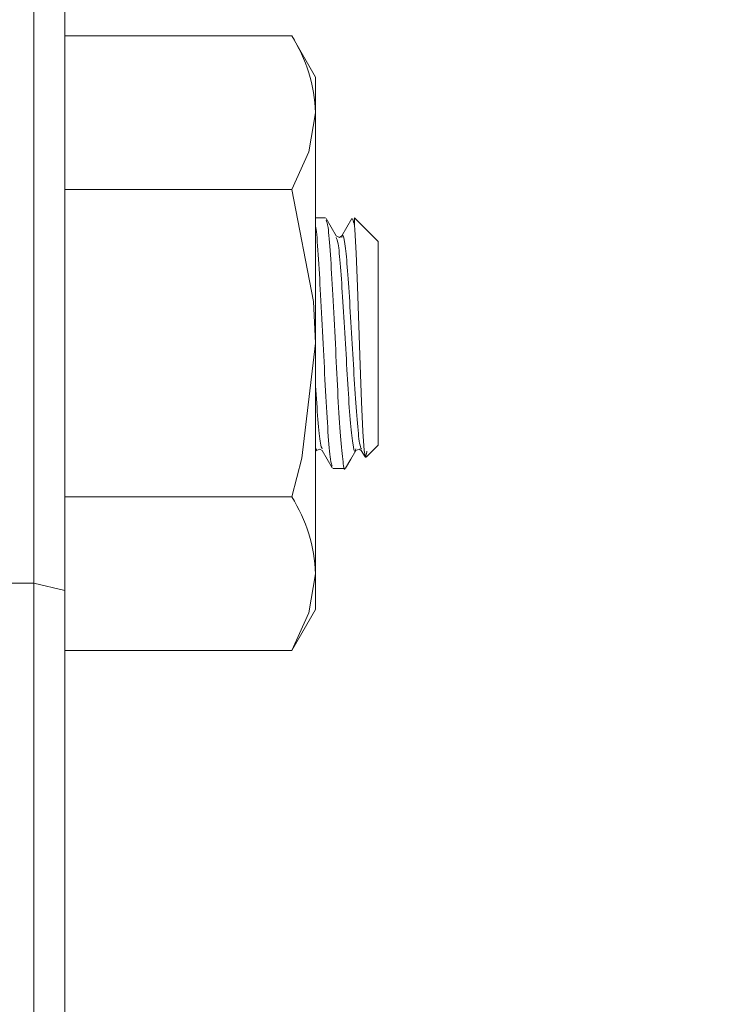
# Model space of a CAD drawing. Extents: x 5 to 1955, y 5 to 1340.
# Drawn here: x 1183 to 1206, y 326 to 357 of the extents above; entities that cross this region are included whole.
import ezdxf

# ---------------------------------------------------------------- set-up
doc = ezdxf.new("R2010")
doc.units = 0
doc.header["$LTSCALE"] = 5
doc.layers.get('DEFPOINTS').update_dxf_attribs({"linetype": 'CONTINUOUS'})
doc.layers.add('dim', color=225, linetype='CONTINUOUS')
doc.layers.add('EXT-470H-2D', color=7, linetype='CONTINUOUS')
doc.styles.get("Standard").update_dxf_attribs({"font": 'romant.shx', "bigfont": 'chineset.shx'})
doc.dimstyles.get("Standard").update_dxf_attribs({"dimtxt": 2.5, "dimasz": 2.5, "dimexe": 1.25, "dimexo": 0.625, "dimtad": 1, "dimdec": 4, "dimdsep": 46, "dimlunit": 6, "dimtxsty": 'Standard', "dimcen": 2.5, "dimadec": 0, "dimazin": 0, "dimtfac": 1, "dimtdec": 4, "dimtmove": 0, "dimatfit": 3, "dimfxl": 0, "dimtolj": 1, "dimtzin": 0, "dimarcsym": 0})

# ---------------------------------------------------------------- blocks, each defined once
blk = doc.blocks.new('*D24')
at = {"layer": 'DEFPOINTS', "color": 0}
for p in [(952.233, 416.342), (1271.657, 416.342), (993.733, 246.842)]:
    blk.add_point(p, dxfattribs=at)
at = {"layer": 'dim', "color": 225, "lineweight": -2}
for p, q in [((956.358, 416.342), (1275.782, 416.342)), ((1271.657, 260.592), (1271.657, 402.592)), ((997.858, 246.842), (1275.782, 246.842))]:
    blk.add_line(p, q, dxfattribs=at)
at = {"layer": 'dim', "color": 225}
for points in [[(1269.365, 402.592), (1273.948, 402.592), (1271.657, 416.342)], [(1269.365, 260.592), (1273.948, 260.592), (1271.657, 246.842)]]:
    blk.add_solid(points, dxfattribs=at)
at = {"layer": 'dim', "color": 220, "insert": (1259.282, 331.592), "char_height": 16.5, "attachment_point": 5, "rotation": 90}
blk.add_mtext('\\A1;169.5', dxfattribs=at)
blk = doc.blocks.new('*D25')
at = {"layer": 'DEFPOINTS', "color": 0}
for p in [(953.233, 486.842), (1304.657, 486.842), (993.733, 246.842)]:
    blk.add_point(p, dxfattribs=at)
at = {"layer": 'dim', "color": 225, "lineweight": -2}
for p, q in [((957.358, 486.842), (1308.782, 486.842)), ((1304.657, 260.592), (1304.657, 473.092)), ((997.858, 246.842), (1308.782, 246.842))]:
    blk.add_line(p, q, dxfattribs=at)
at = {"layer": 'dim', "color": 225}
for points in [[(1302.365, 473.092), (1306.948, 473.092), (1304.657, 486.842)], [(1302.365, 260.592), (1306.948, 260.592), (1304.657, 246.842)]]:
    blk.add_solid(points, dxfattribs=at)
at = {"layer": 'dim', "color": 220, "insert": (1292.282, 366.842), "char_height": 16.5, "attachment_point": 5, "rotation": 90}
blk.add_mtext('\\A1;240', dxfattribs=at)
blk = doc.blocks.new('EXT-470H-2DF')
at = {"layer": 'EXT-470H-2D', "color": 7, "linetype": 'Continuous', "lineweight": 15}
for p, q in [((464, 17), (464, 117)), ((465, 116), (465, 18)), ((465, 109.695), (472.241, 109.695)), ((473, 108.38), (472.241, 109.695)), ((473, 108.38), (473, 91.38)), ((465, 104.787), (472.241, 104.787)), ((473.318, 103.88), (473, 103.88)), ((474.25, 103.64), (474.25, 103.88)), ((475, 103.13), (474.25, 103.88)), ((475, 99.88), (475, 103.13)), ((475, 96.63), (475, 99.88)), ((474.615, 96.245), (475, 96.63)), ((474.462, 96.453), (474.581, 96.249)), ((473.553, 95.88), (473.943, 95.88)), ((465, 94.973), (472.241, 94.973)), ((464, 92.219), (421, 92.219)), ((465, 91.98), (464, 92.219)), ((472.241, 90.065), (473, 91.38)), ((465, 90.065), (472.241, 90.065))]:
    blk.add_line(p, q, dxfattribs=at)
at = {"layer": 'EXT-470H-2D', "color": 7, "linetype": 'Continuous', "lineweight": 15, "flags": 128}
for points in [[(472.241, 104.787), (472.792, 105.99), (473, 107.241)], [(473, 99.88), (472.94, 101.216), (472.241, 104.787)], [(473.661, 103.305), (473.499, 103.584), (473.336, 103.864)], [(474.161, 103.865), (473.998, 103.585), (473.836, 103.305)], [(474.639, 96.434), (474.637, 96.409), (474.594, 96.229), (474.554, 96.456), (474.512, 97.064), (474.468, 98.011), (474.428, 99.178), (474.386, 100.444), (474.342, 101.695), (474.301, 102.756), (474.26, 103.516), (474.25, 103.64)], [(473.837, 103.307), (473.765, 103.262), (473.661, 103.305)], [(472.241, 94.973), (472.563, 96.213), (473, 99.88)], [(473.036, 96.455), (473.14, 96.498), (473.212, 96.453)], [(473.21, 96.457), (473.372, 96.178), (473.535, 95.897)], [(473.961, 95.896), (474.124, 96.176), (474.286, 96.455)], [(474.286, 96.455), (474.39, 96.498), (474.462, 96.454)], [(472.241, 90.065), (472.792, 91.267), (473, 92.519)]]:
    blk.add_lwpolyline(points, dxfattribs=at)
at = {"layer": 'EXT-470H-2D', "color": 7, "linetype": 'Continuous', "lineweight": 15}
for centre in [(468.055, 107.055), (468.055, 92.333)]:
    blk.add_arc(centre, 4.949, 2.1515, 32.2327, dxfattribs=at)
for points, knots in [([(473.337, 103.806), (473.358, 103.757), (473.407, 103.643), (473.476, 102.769), (473.552, 101.453), (473.637, 99.88), (473.707, 98.313), (473.789, 96.963), (473.871, 96.137), (473.916, 95.781), (473.943, 95.882), (473.943, 95.884)], [0, 0, 0, 0, 0.099911, 0.227695, 0.355479, 0.486617, 0.612569, 0.74257, 0.872571, 0.998524, 1, 1, 1, 1]), ([(473.535, 95.951), (473.517, 96), (473.473, 96.117), (473.399, 96.989), (473.317, 98.307), (473.247, 99.88), (473.162, 101.46), (473.086, 102.743), (473.033, 103.495), (473.003, 103.597), (473, 103.608)], [0, 0, 0, 0, 0.108778, 0.255776, 0.402774, 0.545193, 0.693477, 0.837968, 0.982459, 1, 1, 1, 1]), ([(474.285, 96.506), (474.278, 96.479), (474.244, 96.35), (474.192, 96.644), (474.11, 97.374), (474.029, 98.53), (473.958, 99.881), (473.873, 101.234), (473.798, 102.366), (473.729, 103.115), (473.681, 103.212), (473.66, 103.254)], [0, 0, 0, 0, 0.03297, 0.15528, 0.281528, 0.407776, 0.530085, 0.657439, 0.781531, 0.905622, 1, 1, 1, 1]), ([(474.464, 96.495), (474.445, 96.538), (474.402, 96.639), (474.327, 97.391), (474.245, 98.526), (474.175, 99.883), (474.09, 101.229), (474.014, 102.384), (473.939, 103.119), (473.875, 103.413), (473.844, 103.285), (473.838, 103.261)], [0, 0, 0, 0, 0.094537, 0.220524, 0.34651, 0.468567, 0.595658, 0.719492, 0.843327, 0.970418, 1, 1, 1, 1]), ([(473.212, 96.504), (473.194, 96.546), (473.151, 96.648), (473.078, 97.369), (473.026, 98.146), (473, 98.526)], [0, 0, 0, 0, 0.268202, 0.642187, 1, 1, 1, 1]), ([(473.035, 96.506), (473.028, 96.47), (473.016, 96.407), (473.005, 96.463), (473, 96.486)], [0, 0, 0, 0, 0.584592, 1, 1, 1, 1])]:
    blk.add_open_spline(points, degree=3, knots=knots, dxfattribs=at)
blk.add_open_spline([(474.25, 103.64), (474.184, 103.857)], degree=1, dxfattribs=at)

msp = doc.modelspace()

# ---------------------------------------------------------------- block references
at = {"layer": 'EXT-470H-2D', "color": 7, "linetype": 'Continuous'}
msp.add_blockref('EXT-470H-2DF', (719.733, 246.842), dxfattribs=at)

# ---------------------------------------------------------------- dimensions: what is measured, and where the dimension line sits
at = {"layer": 'dim', "color": 220}
for base, p2, picture, middle in [((1304.657, 486.842), (953.233, 486.842), '*D25', (1292.282, 366.842)), ((1271.657, 416.342), (952.233, 416.342), '*D24', (1259.282, 331.592))]:
    dim = msp.add_linear_dim(base=base, p1=(993.733, 246.842), p2=p2, angle=90, dimstyle='Standard', override={"dimscale": 5.5, "dimtxt": 3, "dimexe": 0.75, "dimexo": 0.75, "dimgap": 0.75, "dimtad": 3, "dimdec": 2, "dimlunit": 2, "dimcen": 0, "dimclrd": 225, "dimclre": 225, "dimclrt": 220, "dimadec": 2, "dimazin": 2, "dimtp": 0.04, "dimtfac": 0.6, "dimtdec": 8, "dimtofl": 0, "dimatfit": 2, "dimtzin": 8}, dxfattribs=at)
    dim.commit()
    dim.dimension.update_dxf_attribs({"geometry": picture, "text_midpoint": middle})

doc.saveas('drawing.dxf')
